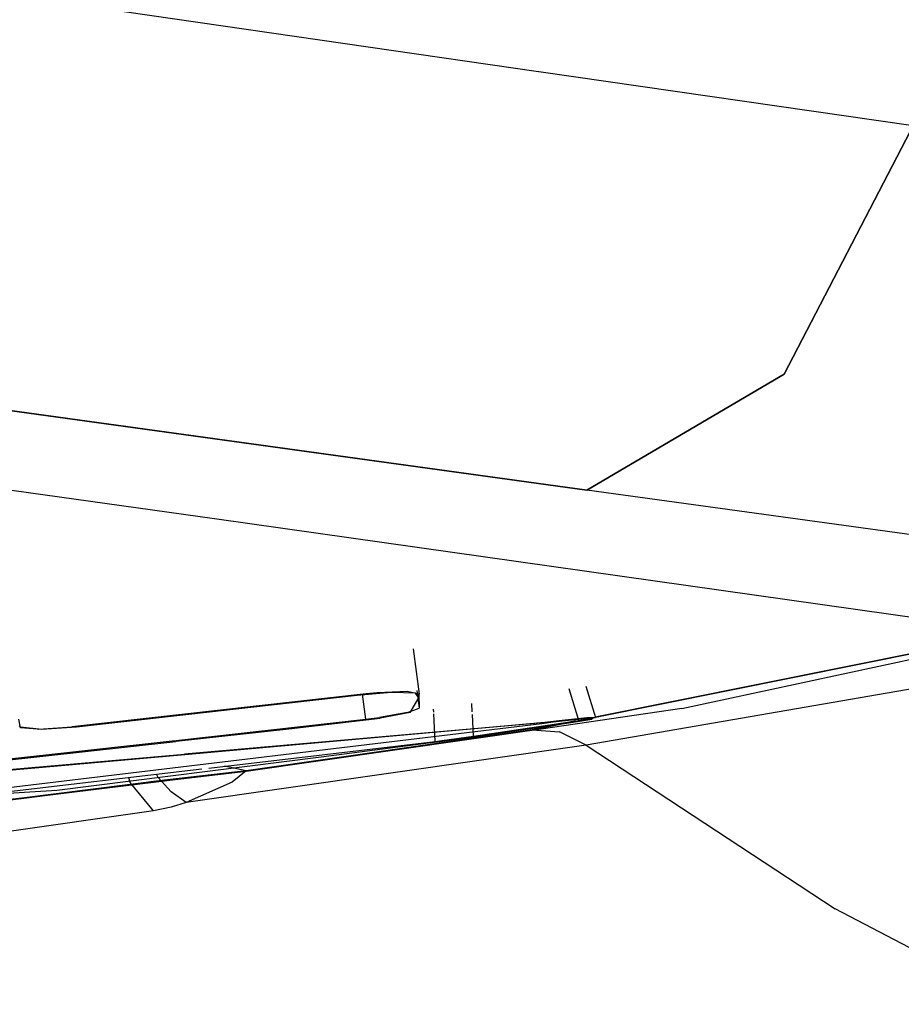
# Model space of a CAD drawing. Units: millimetres. Extents: x -1703 to 8400, y -1568 to 8501.
# Drawn here: x 43 to 49, y 938 to 945 of the extents above; entities that cross this region are included whole.
import ezdxf

# ---------------------------------------------------------------- set-up
doc = ezdxf.new("R2010")
doc.units = ezdxf.units.MM
doc.layers.add('1', color=7, linetype='CONTINUOUS', true_color=0xffffff)
doc.layers.add('HIDDEN_LINE', color=7, linetype='CONTINUOUS', true_color=0xffffff)
doc.styles.add('blockfont', font='simplex.shx')
doc.dimstyles.get("Standard").update_dxf_attribs({"dimtxt": 0.18, "dimasz": 0.18, "dimexe": 0.18, "dimexo": 0.0625, "dimgap": 0.09, "dimtad": 0, "dimtih": 1, "dimtoh": 1, "dimdec": 4, "dimzin": 0, "dimdsep": 46, "dimtxsty": 'Standard', "dimcen": 0.09, "dimadec": 0, "dimazin": 0, "dimtfac": 1, "dimtdec": 4, "dimtofl": 0, "dimtmove": 0, "dimatfit": 3, "dimfxl": 1, "dimtolj": 1, "dimtzin": 0, "dimarcsym": 0})

# ---------------------------------------------------------------- blocks, each defined once
blk = doc.blocks.new('DimnDraft3D1')
at = {"layer": 'HIDDEN_LINE', "color": 18, "linetype": 'CONTINUOUS'}
for p, q in [((96.875, 8501.389595), (3.125, 8501.389595)), ((3.125, 8501.389595), (3.125, 8476.389595)), ((96.875, 8476.389595), (96.875, 8501.389595)), ((-433.387488, 8251.654227), (-433.387488, 8403.470845)), ((433.387488, 8251.654227), (433.387488, 8403.470845)), ((-433.387488, 8400.295845), (-98.4625, 8400.295845)), ((433.387488, 8400.295845), (98.4625, 8400.295845)), ((3.125, 8324.202095), (3.125, 8299.202095)), ((96.875, 8299.202095), (96.875, 8324.202095)), ((3.125, 8299.202095), (96.875, 8299.202095))]:
    blk.add_line(p, q, dxfattribs=at)
for points in [[(-433.387488, 8400.295845), (-383.387537, 8413.693305), (-383.387439, 8386.898386), (-433.387488, 8400.295845)], [(433.387488, 8400.295845), (383.387537, 8386.898386), (383.387439, 8413.693305), (433.387488, 8400.295845)]]:
    blk.add_solid(points, dxfattribs=at)
at = {"layer": 'HIDDEN_LINE', "color": 18, "linetype": 'CONTINUOUS', "char_height": 50, "attachment_point": 8, "rotation": 90, "line_spacing_factor": 0.903614, "style": 'blockfont'}
for s, insert in [('\\W01.000;34.1 ', (-30.729167, 8400.295845)), ('\\W01.000;867 ', (91.145833, 8400.295845))]:
    blk.add_mtext(s, dxfattribs=dict(at, insert=insert))

msp = doc.modelspace()

# ---------------------------------------------------------------- linework, layer by layer
at = {"layer": '1', "color": 18, "linetype": 'CONTINUOUS'}
for p, q in [((36.934026, 946.216315, 2187.317386), (46.563763, 944.821731, 2178.123021)), ((36.934026, 946.216315, 2187.317386), (46.563763, 944.821731, 2178.123021)), ((46.564862, 944.821571, 2178.121972), (49.373489, 944.414824, 2175.440326)), ((46.564862, 944.821571, 2178.121972), (49.373489, 944.414824, 2175.440326)), ((48.404358, 942.550153, 2174.692884), (49.353112, 944.375617, 2175.42461)), ((49.353112, 944.375617, 2175.42461), (48.404358, 942.550153, 2174.692884)), ((35.366932, 943.276734, 2184.273885), (46.925791, 941.681832, 2173.266187)), ((46.925791, 941.681832, 2173.266187), (35.366932, 943.276734, 2184.273885)), ((44.133432, 941.467732, 2171.788707), (33.232871, 942.982324, 2182.24163)), ((46.925791, 941.681832, 2173.266187), (48.404358, 942.550153, 2174.692884)), ((48.404358, 942.550153, 2174.692884), (46.925791, 941.681832, 2173.266187)), ((51.283341, 941.079825, 2169.11079), (46.925791, 941.681832, 2173.266187)), ((51.283341, 941.079825, 2169.11079), (46.925791, 941.681832, 2173.266187)), ((55.166833, 939.903706, 2160.993114), (44.133432, 941.467732, 2171.788707)), ((50.150248, 940.614826, 2135.304414), (46.988284, 939.980177, 2131.016771)), ((50.154867, 940.614171, 2135.742775), (46.98956, 939.975947, 2132.243887)), ((47.636978, 940.043181, 2131.436601), (50.238706, 940.602287, 2135.20588)), ((45.623817, 940.492362, 2137.332216), (45.666754, 940.151185, 2137.425914)), ((51.064571, 940.485217, 2134.840134), (46.920136, 939.770192, 2129.984871)), ((51.064571, 940.485217, 2134.840134), (46.920136, 939.770192, 2129.984871)), ((45.650305, 940.180052, 2136.439241), (45.666646, 940.046757, 2136.441961)), ((45.650305, 940.180052, 2136.439241), (45.666646, 940.046757, 2136.441961)), ((46.865053, 939.954251, 2131.985202), (46.791786, 940.191917, 2131.919244)), ((46.865053, 939.954251, 2131.985202), (46.791786, 940.191917, 2131.919244)), ((46.918647, 940.210934, 2132.197366), (46.98956, 939.975947, 2132.243887)), ((45.270868, 940.153807, 2137.832418), (43.062095, 939.90609, 2137.868419)), ((45.203596, 940.140933, 2137.780443), (43.098707, 939.905137, 2137.814775)), ((45.45784, 940.164298, 2137.728706), (45.203596, 940.140933, 2137.780443)), ((45.267597, 939.963549, 2136.04714), (45.243975, 940.1519, 2136.043325)), ((45.267597, 939.963549, 2136.04714), (45.243975, 940.1519, 2136.043325)), ((45.352697, 940.162152, 2137.822166), (45.270868, 940.153807, 2137.832418)), ((45.577969, 940.170974, 2137.67983), (45.352697, 940.162152, 2137.822166)), ((45.640405, 940.159768, 2137.516037), (45.45784, 940.164298, 2137.728706)), ((45.576207, 940.13424, 2131.074625), (45.576207, 940.13424, 2131.074625)), ((45.576207, 940.13424, 2131.074625), (45.576207, 940.13424, 2131.074625)), ((45.666754, 940.151185, 2137.425914), (45.577969, 940.170974, 2137.67983)), ((45.599207, 940.01314, 2136.16778), (45.666479, 940.123767, 2137.177721)), ((45.666479, 940.123767, 2137.177721), (45.640405, 940.159768, 2137.516037)), ((45.666721, 940.096349, 2136.934295), (45.666754, 940.151185, 2137.425914)), ((45.666721, 940.096349, 2136.934295), (45.666754, 940.151185, 2137.425914)), ((45.579676, 940.013617, 2136.193767), (45.666646, 940.046757, 2136.441961)), ((45.579676, 940.013617, 2136.193767), (45.666646, 940.046757, 2136.441961)), ((45.666721, 940.096349, 2136.934295), (45.666646, 940.046757, 2136.441961)), ((45.666721, 940.096349, 2136.934295), (45.666646, 940.046757, 2136.441961)), ((45.776564, 940.015755, 2131.075546), (45.775373, 940.039549, 2131.075043)), ((45.776564, 940.015755, 2131.075546), (45.775373, 940.039549, 2131.075043)), ((46.065681, 940.020017, 2131.192162), (46.062549, 940.082599, 2131.19084)), ((46.065681, 940.020017, 2131.192162), (46.062549, 940.082599, 2131.19084)), ((47.636978, 940.043181, 2131.436601), (46.583608, 939.890116, 2130.390421)), ((42.677663, 939.8987, 2138.124242), (42.666063, 939.963073, 2138.600126)), ((43.841603, 939.804999, 2136.070043), (45.267597, 939.963549, 2136.04714)), ((43.841603, 939.804999, 2136.070043), (45.267597, 939.963549, 2136.04714)), ((44.690307, 939.891785, 2136.003748), (45.37455, 939.972371, 2136.007324)), ((45.267597, 939.963549, 2136.04714), (45.369711, 939.976662, 2136.059061)), ((45.267597, 939.963549, 2136.04714), (45.369711, 939.976662, 2136.059061)), ((45.579676, 940.013617, 2136.193767), (45.369711, 939.976662, 2136.059061)), ((45.579676, 940.013617, 2136.193767), (45.369711, 939.976662, 2136.059061)), ((45.599207, 940.01314, 2136.16778), (45.37455, 939.972371, 2136.007324)), ((45.787498, 939.797133, 2131.080166), (45.77708, 940.005433, 2131.075764)), ((45.787498, 939.797133, 2131.080166), (45.77708, 940.005433, 2131.075764)), ((46.074856, 939.836711, 2131.196037), (46.066717, 939.999315, 2131.1926)), ((46.074856, 939.836711, 2131.196037), (46.066717, 939.999315, 2131.1926)), ((46.831679, 939.959735, 2132.558838), (46.673574, 939.941376, 2132.626787)), ((46.924695, 939.974278, 2132.515207), (46.718109, 939.951867, 2132.668987)), ((46.807185, 939.940423, 2131.874576), (46.962764, 939.96498, 2132.082239)), ((46.96982, 939.972609, 2132.370248), (46.831679, 939.959735, 2132.558838)), ((46.865053, 939.954251, 2131.985202), (46.98956, 939.975947, 2132.243887)), ((46.98956, 939.975947, 2132.243887), (46.924695, 939.974278, 2132.515207)), ((46.962764, 939.96498, 2132.082239), (46.96982, 939.972609, 2132.370248)), ((46.988081, 939.980136, 2131.016496), (46.988081, 939.980136, 2131.016496)), ((46.586778, 939.930409, 2132.632032), (41.46836, 939.314336, 2132.722154)), ((42.676564, 939.904422, 2138.18337), (42.666301, 939.915389, 2138.273731)), ((42.816062, 939.890355, 2137.95878), (42.676564, 939.904422, 2138.18337)), ((42.834532, 939.885587, 2137.891307), (42.677663, 939.8987, 2138.124242)), ((42.816062, 939.890355, 2137.95878), (43.062095, 939.90609, 2137.868419)), ((43.098707, 939.905137, 2137.814775), (42.834532, 939.885587, 2137.891307)), ((43.84599, 939.798158, 2136.017281), (44.690307, 939.891785, 2136.003748)), ((46.536565, 939.932147, 2132.703309), (43.908512, 939.700654, 2133.312811)), ((46.536582, 939.932147, 2132.703164), (43.908558, 939.700582, 2133.307734)), ((46.611566, 939.938754, 2132.685915), (43.910249, 939.697945, 2133.478111)), ((46.583608, 939.890116, 2130.390421), (44.369295, 939.572543, 2128.202453)), ((46.515826, 939.885348, 2130.376115), (44.36958, 939.577793, 2128.255894)), ((46.515826, 939.885348, 2130.376115), (44.36958, 939.577793, 2128.255894)), ((46.012912, 939.822644, 2131.092802), (46.807185, 939.940423, 2131.874576)), ((46.074856, 939.836711, 2131.196037), (46.865053, 939.954251, 2131.985202)), ((46.074856, 939.836711, 2131.196037), (46.865053, 939.954251, 2131.985202)), ((46.515826, 939.885348, 2130.376115), (46.865053, 939.954251, 2131.985202)), ((46.842121, 939.95084, 2130.818573), (46.515826, 939.885348, 2130.376115)), ((46.515826, 939.885348, 2130.376115), (46.720956, 939.86842, 2130.171552)), ((46.515826, 939.885348, 2130.376115), (46.720956, 939.86842, 2130.171552)), ((46.611566, 939.938754, 2132.685915), (46.550928, 939.933412, 2132.699978)), ((46.611566, 939.938754, 2132.685915), (46.550938, 939.933412, 2132.699862)), ((46.673574, 939.941376, 2132.626787), (46.586778, 939.930409, 2132.632032)), ((46.718109, 939.951867, 2132.668987), (46.611566, 939.938754, 2132.685915)), ((46.863528, 939.955137, 2130.847602), (46.863528, 939.955137, 2130.847602)), ((45.824297, 939.797133, 2131.02819), (46.012912, 939.822644, 2131.092802)), ((45.836959, 939.803809, 2131.082311), (46.074856, 939.836711, 2131.196037)), ((45.836959, 939.803809, 2131.082311), (46.074856, 939.836711, 2131.196037)), ((46.920136, 939.770192, 2129.984871), (46.720956, 939.86842, 2130.171552)), ((46.920136, 939.770192, 2129.984871), (46.720956, 939.86842, 2130.171552)), ((41.24485, 939.516276, 2136.111751), (43.83859, 939.804664, 2136.070092)), ((41.24485, 939.516276, 2136.111751), (43.83859, 939.804664, 2136.070092)), ((41.596428, 939.548701, 2136.053339), (43.843092, 939.797837, 2136.017327)), ((46.920136, 939.770192, 2129.984871), (43.920599, 939.339608, 2127.015606)), ((46.920136, 939.770192, 2129.984871), (43.920599, 939.339608, 2127.015606)), ((44.089911, 939.59742, 2131.109157), (45.787498, 939.797133, 2131.080166)), ((44.089911, 939.59742, 2131.109157), (45.787498, 939.797133, 2131.080166)), ((44.932857, 939.681739, 2131.042972), (45.738492, 939.785928, 2131.028667)), ((45.738492, 939.785928, 2131.028667), (45.824297, 939.797133, 2131.02819)), ((45.787498, 939.797133, 2131.080166), (45.836959, 939.803809, 2131.082311)), ((45.787498, 939.797133, 2131.080166), (45.836959, 939.803809, 2131.082311)), ((46.920136, 939.770192, 2129.984871), (48.788253, 938.54329, 2128.274933)), ((46.920136, 939.770192, 2129.984871), (48.788253, 938.54329, 2128.274933)), ((43.909035, 939.697837, 2133.478466), (34.61108, 938.86897, 2136.205211)), ((43.907298, 939.700471, 2133.308024), (34.88021, 938.905061, 2135.384679)), ((43.907251, 939.700543, 2133.313103), (34.882097, 938.905557, 2135.406229)), ((42.950578, 939.433068, 2131.079212), (44.932857, 939.681739, 2131.042972)), ((36.503676, 938.704938, 2131.238714), (44.037447, 939.591248, 2131.110053)), ((36.503676, 938.704938, 2131.238714), (44.037447, 939.591248, 2131.110053)), ((44.369604, 939.577788, 2128.251091), (44.208276, 939.611346, 2128.215999)), ((43.499894, 939.489573, 2126.859203), (43.489286, 939.52676, 2126.864537)), ((43.499894, 939.489573, 2126.859203), (43.489286, 939.52676, 2126.864537)), ((43.710526, 939.527243, 2127.103105), (43.698324, 939.551352, 2127.104866)), ((43.710526, 939.527243, 2127.103105), (43.698324, 939.551352, 2127.104866)), ((43.808229, 939.418525, 2127.067342), (43.710526, 939.527243, 2127.103105)), ((43.808229, 939.418525, 2127.067342), (43.710526, 939.527243, 2127.103105)), ((44.369545, 939.577788, 2128.255859), (43.758862, 939.505786, 2129.236951)), ((44.369295, 939.572543, 2128.202453), (43.817889, 939.507216, 2129.133716)), ((44.369604, 939.577788, 2128.251091), (44.264816, 939.491004, 2127.639547)), ((44.369604, 939.577788, 2128.251091), (44.264816, 939.491004, 2127.639547)), ((44.369545, 939.577788, 2128.255859), (44.369604, 939.577788, 2128.251091)), ((43.758862, 939.505786, 2129.236951), (42.686701, 939.372271, 2129.62772)), ((43.817889, 939.507216, 2129.133716), (42.940084, 939.399213, 2129.551426)), ((43.674372, 939.277858, 2126.713768), (43.499894, 939.489573, 2126.859203)), ((43.674372, 939.277858, 2126.713768), (43.499894, 939.489573, 2126.859203)), ((44.264816, 939.491004, 2127.639547), (43.920599, 939.339608, 2127.015606)), ((44.264816, 939.491004, 2127.639547), (43.920599, 939.339608, 2127.015606)), ((42.686701, 939.372271, 2129.62772), (38.278131, 938.896454, 2130.776378)), ((41.072724, 939.316792, 2131.096077), (42.950578, 939.433068, 2131.079212)), ((42.940084, 939.399213, 2129.551426), (42.396896, 939.330548, 2129.580274)), ((43.920599, 939.339608, 2127.015606), (43.808229, 939.418525, 2127.067342)), ((43.920599, 939.339608, 2127.015606), (43.808229, 939.418525, 2127.067342)), ((43.808654, 939.303845, 2126.861587), (43.674372, 939.277858, 2126.713768)), ((43.808654, 939.303845, 2126.861587), (43.674372, 939.277858, 2126.713768)), ((43.920599, 939.339608, 2127.015606), (43.808654, 939.303845, 2126.861587)), ((43.920599, 939.339608, 2127.015606), (43.808654, 939.303845, 2126.861587)), ((43.674372, 939.277858, 2126.713768), (1.33199, 933.20629, 2084.810749)), ((43.674372, 939.277858, 2126.713768), (1.33199, 933.20629, 2084.810749)), ((49.605254, 938.11514, 2127.511364), (48.788253, 938.54329, 2128.274933)), ((49.605254, 938.11514, 2127.511364), (48.788253, 938.54329, 2128.274933))]:
    msp.add_line(p, q, dxfattribs=at)

# ---------------------------------------------------------------- dimensions: what is measured, and where the dimension line sits
at = {"layer": 'HIDDEN_LINE', "color": 18, "linetype": 'CONTINUOUS', "lineweight": -3}
dim = msp.add_linear_dim(base=(8400.295845, -433.387488), p1=(8324.202095, -3.125), p2=(8251.654227, 433.387488), angle=90, text='\\C18 <> ', dimstyle='Standard', override={"dimtxt": 50, "dimasz": 50, "dimexe": 3.175, "dimexo": 1.5875, "dimgap": 25, "dimtoh": 0, "dimdec": 1, "dimzin": 8, "dimpost": '\\X', "dimtxsty": 'blockfont', "dimsah": 1, "dimclrd": 18, "dimclre": 18, "dimclrt": 18, "dimtm": -0.002, "dimtdec": 1, "dimtofl": 1, "dimtmove": 0}, dxfattribs=at)
dim.commit()
dim.dimension.update_dxf_attribs({"geometry": 'DimnDraft3D1', "text_midpoint": (8400.295845, 96.875), "dimtype": 160})

doc.saveas('drawing.dxf')
